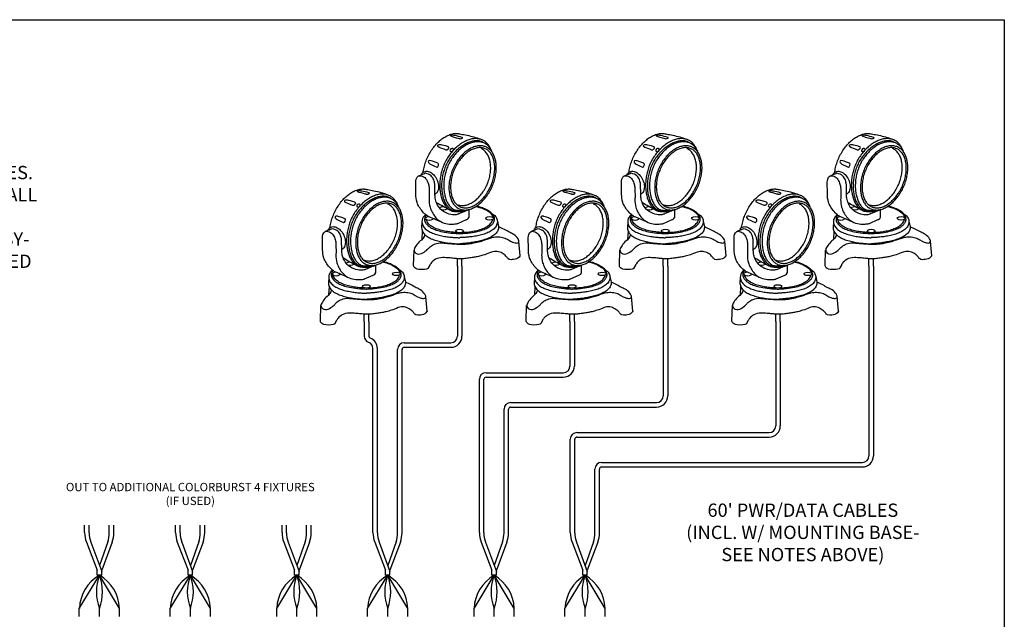
# Model space of a CAD drawing. Extents: x 34 to 55.8, y 6.6 to 23.3.
# Drawn here: x 46.6 to 55.8, y 17.6 to 23.3 of the extents above; entities that cross this region are included whole.
import ezdxf

# ---------------------------------------------------------------- set-up
doc = ezdxf.new("R2010")
doc.units = 0
doc.header["$MEASUREMENT"] = 0
doc.layers.get('0').update_dxf_attribs({"linetype": 'CONTINUOUS'})

# ---------------------------------------------------------------- blocks, each defined once
blk = doc.blocks.new('A$C243F5413')
at = {"color": 7, "linetype": 'CONTINUOUS'}
for points in [[(0.565, 4.65), (0.591, 4.707), (0.619, 4.762), (0.647, 4.816), (0.677, 4.869), (0.708, 4.92), (0.738, 4.97), (0.772, 5.019), (0.805, 5.067), (0.839, 5.113), (0.874, 5.156), (0.911, 5.2), (0.947, 5.241), (0.985, 5.281), (1.023, 5.32), (1.061, 5.356), (1.101, 5.39), (1.141, 5.424), (1.181, 5.455), (1.222, 5.484), (1.263, 5.513), (1.305, 5.538), (1.346, 5.562), (1.388, 5.583), (1.43, 5.604), (1.472, 5.621), (1.515, 5.637), (1.557, 5.651), (1.599, 5.662), (1.641, 5.671), (1.682, 5.678), (1.725, 5.683), (1.766, 5.686), (1.808, 5.686)], [(2.861, 5.418), (2.826, 5.433), (2.788, 5.444), (2.751, 5.454), (2.712, 5.462), (2.673, 5.468), (2.633, 5.47), (2.593, 5.471), (2.552, 5.47), (2.511, 5.468), (2.47, 5.462), (2.429, 5.455), (2.386, 5.445), (2.344, 5.434), (2.302, 5.421), (2.26, 5.405), (2.218, 5.389), (2.174, 5.37), (2.132, 5.349), (2.09, 5.327), (2.049, 5.303), (2.006, 5.276), (1.965, 5.249), (1.923, 5.22), (1.883, 5.19), (1.842, 5.158), (1.803, 5.125), (1.763, 5.089), (1.725, 5.053), (1.687, 5.015), (1.649, 4.975), (1.613, 4.934), (1.577, 4.892), (1.543, 4.848), (1.509, 4.804), (1.476, 4.758), (1.444, 4.711), (1.413, 4.663), (1.383, 4.614), (1.355, 4.564), (1.328, 4.513), (1.302, 4.46), (1.277, 4.407)], [(2.907, 5.313), (2.874, 5.329), (2.84, 5.344), (2.805, 5.355), (2.769, 5.365), (2.732, 5.372), (2.695, 5.377), (2.656, 5.38), (2.617, 5.38), (2.577, 5.378), (2.537, 5.374), (2.496, 5.369), (2.455, 5.361), (2.414, 5.35), (2.372, 5.338), (2.331, 5.324), (2.288, 5.308), (2.246, 5.29), (2.204, 5.271), (2.162, 5.249), (2.119, 5.226), (2.077, 5.201), (2.036, 5.175), (1.995, 5.147), (1.954, 5.118), (1.913, 5.086), (1.873, 5.054), (1.833, 5.019), (1.794, 4.983), (1.756, 4.946), (1.719, 4.908), (1.682, 4.868), (1.646, 4.828), (1.612, 4.786), (1.577, 4.742), (1.544, 4.698), (1.512, 4.652), (1.481, 4.605), (1.453, 4.557), (1.424, 4.509), (1.398, 4.459), (1.373, 4.409), (1.349, 4.358)], [(1.896, 5.475), (1.911, 5.469), (1.946, 5.465), (1.989, 5.473), (1.989, 5.473), (2.002, 5.477), (2.024, 5.485), (2.035, 5.491), (2.035, 5.491), (2.044, 5.505), (2.033, 5.517), (2.024, 5.522), (2.024, 5.522), (1.949, 5.546), (1.871, 5.566), (1.795, 5.582), (1.731, 5.594), (1.687, 5.6), (1.671, 5.603), (1.671, 5.603), (1.606, 5.61), (1.566, 5.606), (1.552, 5.603), (1.552, 5.603), (1.54, 5.598), (1.54, 5.598), (1.535, 5.595), (1.54, 5.583), (1.577, 5.567), (1.577, 5.567), (1.609, 5.557), (1.688, 5.535), (1.782, 5.508), (1.86, 5.485), (1.896, 5.475), (1.896, 5.475), (1.896, 5.475)], [(1.808, 5.686), (1.814, 5.685), (1.83, 5.683), (1.857, 5.679), (1.892, 5.673), (1.936, 5.667), (1.986, 5.659), (2.042, 5.648), (2.103, 5.637), (2.168, 5.626), (2.237, 5.611), (2.308, 5.596), (2.378, 5.58), (2.45, 5.562), (2.521, 5.543), (2.59, 5.523), (2.656, 5.502), (2.717, 5.479), (2.775, 5.455)], [(3.215, 5.061), (3.188, 5.114), (3.157, 5.162), (3.124, 5.209), (3.087, 5.253), (3.047, 5.293), (3.005, 5.33), (2.961, 5.363), (2.913, 5.393), (2.861, 5.418)], [(1.343, 5.009), (1.357, 5.005), (1.392, 5.008), (1.438, 5.038), (1.438, 5.038), (1.445, 5.046), (1.459, 5.061), (1.465, 5.069), (1.465, 5.069), (1.473, 5.105), (1.457, 5.125), (1.445, 5.129), (1.445, 5.129), (1.343, 5.164), (1.258, 5.188), (1.192, 5.203), (1.149, 5.211), (1.134, 5.212), (1.134, 5.212), (1.055, 5.212), (1.02, 5.203), (1.015, 5.198), (1.015, 5.198), (1.002, 5.183), (1.002, 5.183), (1, 5.174), (1.012, 5.15), (1.069, 5.115), (1.069, 5.115), (1.098, 5.104), (1.168, 5.074), (1.257, 5.039), (1.343, 5.009), (1.343, 5.009), (1.343, 5.009)], [(2.934, 5.289), (2.898, 5.304), (2.861, 5.315), (2.824, 5.325), (2.785, 5.332), (2.746, 5.338), (2.706, 5.34), (2.666, 5.34), (2.625, 5.339), (2.584, 5.335), (2.543, 5.329), (2.501, 5.32), (2.46, 5.309), (2.417, 5.298), (2.375, 5.283), (2.333, 5.267), (2.291, 5.249), (2.248, 5.228), (2.206, 5.207), (2.164, 5.183), (2.123, 5.156), (2.082, 5.13), (2.041, 5.102), (2, 5.071), (1.96, 5.039), (1.921, 5.005), (1.881, 4.969), (1.843, 4.933), (1.806, 4.894), (1.769, 4.855), (1.733, 4.814), (1.698, 4.771), (1.664, 4.727), (1.631, 4.683), (1.599, 4.636), (1.568, 4.589), (1.538, 4.54), (1.51, 4.49), (1.483, 4.44), (1.456, 4.388), (1.432, 4.335)], [(1.648, 4.223), (1.624, 4.167), (1.602, 4.111), (1.583, 4.056), (1.565, 4), (1.548, 3.944), (1.533, 3.887), (1.52, 3.831), (1.509, 3.777), (1.499, 3.721), (1.491, 3.665), (1.485, 3.61), (1.48, 3.556), (1.477, 3.502), (1.476, 3.448), (1.476, 3.395), (1.477, 3.344), (1.48, 3.293), (1.486, 3.242), (1.493, 3.193), (1.501, 3.144), (1.51, 3.098), (1.521, 3.052), (1.535, 3.007), (1.549, 2.964), (1.565, 2.922), (1.582, 2.881), (1.601, 2.842), (1.622, 2.804), (1.643, 2.769), (1.666, 2.736), (1.691, 2.704), (1.718, 2.673), (1.746, 2.646), (1.775, 2.619), (1.806, 2.595), (1.838, 2.574), (1.871, 2.554), (1.905, 2.537), (1.905, 2.537), (1.943, 2.523), (1.979, 2.511), (2.018, 2.502), (2.057, 2.495), (2.095, 2.49), (2.134, 2.488), (2.174, 2.489), (2.215, 2.493), (2.255, 2.498), (2.296, 2.506), (2.337, 2.517), (2.377, 2.529), (2.418, 2.544), (2.46, 2.561), (2.501, 2.579), (2.542, 2.601), (2.583, 2.625), (2.623, 2.65), (2.663, 2.678), (2.703, 2.706), (2.743, 2.738), (2.781, 2.771), (2.82, 2.805), (2.858, 2.842), (2.896, 2.881), (2.932, 2.921), (2.969, 2.963), (3.004, 3.006), (3.038, 3.051), (3.071, 3.098), (3.104, 3.145), (3.135, 3.195), (3.166, 3.245), (3.196, 3.297), (3.223, 3.351), (3.25, 3.406), (3.277, 3.462), (3.277, 3.462), (3.3, 3.516), (3.321, 3.572), (3.342, 3.627), (3.36, 3.683), (3.377, 3.739), (3.392, 3.794), (3.405, 3.85), (3.416, 3.904), (3.426, 3.959), (3.434, 4.014), (3.441, 4.069), (3.446, 4.122), (3.449, 4.175), (3.451, 4.227), (3.451, 4.28), (3.449, 4.33), (3.446, 4.38), (3.441, 4.429), (3.435, 4.479), (3.427, 4.525), (3.417, 4.572), (3.407, 4.617), (3.393, 4.661), (3.379, 4.703), (3.363, 4.744), (3.346, 4.783), (3.328, 4.822), (3.308, 4.859), (3.286, 4.893), (3.263, 4.926), (3.238, 4.958), (3.212, 4.988), (3.184, 5.015), (3.156, 5.04), (3.125, 5.064), (3.093, 5.086), (3.06, 5.104), (3.024, 5.121), (3.024, 5.121), (2.988, 5.136), (2.95, 5.148), (2.913, 5.156), (2.874, 5.164), (2.835, 5.169), (2.795, 5.171), (2.755, 5.17), (2.715, 5.168), (2.674, 5.163), (2.633, 5.156), (2.592, 5.147), (2.551, 5.136), (2.51, 5.122), (2.469, 5.106), (2.428, 5.088), (2.386, 5.067), (2.345, 5.046), (2.304, 5.021), (2.264, 4.994), (2.224, 4.966), (2.184, 4.936), (2.145, 4.904), (2.106, 4.87), (2.068, 4.835), (2.03, 4.797), (1.994, 4.758), (1.957, 4.717), (1.922, 4.675), (1.888, 4.63), (1.853, 4.585), (1.82, 4.537), (1.79, 4.488), (1.759, 4.437), (1.729, 4.386), (1.701, 4.332), (1.674, 4.279), (1.648, 4.223), (1.648, 4.223), (1.648, 4.223)], [(1.661, 5.04), (1.634, 5.054), (1.593, 5.053), (1.553, 5.038), (1.553, 5.038), (1.527, 5.009), (1.518, 4.974), (1.524, 4.946), (1.524, 4.946), (1.551, 4.933), (1.596, 4.935), (1.634, 4.954), (1.634, 4.954), (1.657, 4.985), (1.666, 5.016), (1.661, 5.04), (1.661, 5.04), (1.661, 5.04)], [(1.706, 4.201), (1.683, 4.146), (1.662, 4.092), (1.642, 4.036), (1.624, 3.981), (1.608, 3.925), (1.594, 3.87), (1.582, 3.814), (1.57, 3.759), (1.562, 3.705), (1.554, 3.65), (1.55, 3.595), (1.545, 3.543), (1.543, 3.489), (1.543, 3.436), (1.544, 3.385), (1.548, 3.335), (1.552, 3.285), (1.559, 3.236), (1.567, 3.188), (1.576, 3.142), (1.588, 3.096), (1.6, 3.052), (1.615, 3.01), (1.631, 2.969), (1.648, 2.93), (1.667, 2.891), (1.688, 2.856), (1.711, 2.821), (1.734, 2.788), (1.76, 2.759), (1.786, 2.73), (1.815, 2.704), (1.844, 2.68), (1.875, 2.658), (1.908, 2.64), (1.943, 2.623), (1.943, 2.623), (1.978, 2.608), (2.016, 2.596), (2.053, 2.587), (2.091, 2.582), (2.13, 2.578), (2.168, 2.577), (2.208, 2.579), (2.248, 2.583), (2.288, 2.59), (2.328, 2.6), (2.368, 2.611), (2.409, 2.625), (2.449, 2.641), (2.49, 2.66), (2.53, 2.681), (2.571, 2.704), (2.611, 2.729), (2.65, 2.756), (2.69, 2.785), (2.729, 2.817), (2.768, 2.85), (2.805, 2.884), (2.843, 2.922), (2.88, 2.961), (2.916, 3.001), (2.95, 3.043), (2.986, 3.087), (3.019, 3.132), (3.052, 3.18), (3.083, 3.228), (3.114, 3.278), (3.143, 3.329), (3.171, 3.382), (3.198, 3.436), (3.223, 3.491), (3.223, 3.491), (3.247, 3.548), (3.269, 3.604), (3.289, 3.661), (3.308, 3.717), (3.324, 3.774), (3.338, 3.83), (3.351, 3.887), (3.361, 3.943), (3.37, 3.999), (3.377, 4.054), (3.383, 4.109), (3.386, 4.162), (3.389, 4.216), (3.387, 4.269), (3.386, 4.32), (3.383, 4.371), (3.377, 4.42), (3.37, 4.469), (3.361, 4.517), (3.351, 4.563), (3.338, 4.607), (3.325, 4.651), (3.309, 4.693), (3.292, 4.733), (3.272, 4.772), (3.252, 4.808), (3.229, 4.844), (3.205, 4.877), (3.18, 4.908), (3.152, 4.937), (3.124, 4.964), (3.093, 4.988), (3.061, 5.01), (3.028, 5.03), (2.993, 5.047), (2.993, 5.047), (2.957, 5.062), (2.919, 5.073), (2.882, 5.082), (2.844, 5.089), (2.805, 5.093), (2.765, 5.094), (2.727, 5.093), (2.687, 5.089), (2.647, 5.083), (2.606, 5.074), (2.565, 5.064), (2.525, 5.05), (2.483, 5.035), (2.442, 5.018), (2.402, 4.998), (2.361, 4.976), (2.321, 4.952), (2.281, 4.926), (2.242, 4.897), (2.203, 4.868), (2.164, 4.835), (2.126, 4.8), (2.089, 4.765), (2.051, 4.727), (2.016, 4.687), (1.98, 4.646), (1.945, 4.603), (1.912, 4.558), (1.879, 4.512), (1.847, 4.464), (1.817, 4.415), (1.787, 4.363), (1.759, 4.311), (1.733, 4.256), (1.706, 4.201), (1.706, 4.201), (1.706, 4.201)], [(3.066, 3.547), (3.09, 3.603), (3.111, 3.659), (3.131, 3.715), (3.148, 3.772), (3.164, 3.828), (3.177, 3.884), (3.189, 3.94), (3.199, 3.996), (3.207, 4.051), (3.213, 4.105), (3.217, 4.16), (3.219, 4.214), (3.22, 4.266), (3.217, 4.319), (3.214, 4.37), (3.209, 4.42), (3.201, 4.469), (3.193, 4.517), (3.182, 4.564), (3.169, 4.61), (3.156, 4.653), (3.14, 4.695), (3.121, 4.736), (3.102, 4.776), (3.082, 4.814), (3.059, 4.849), (3.034, 4.883), (3.007, 4.914), (2.979, 4.944), (2.95, 4.972), (2.918, 4.997), (2.885, 5.019), (2.851, 5.04), (2.816, 5.057)], [(3.27, 4.951), (3.24, 5.007), (3.207, 5.059), (3.171, 5.109), (3.131, 5.152), (3.086, 5.193), (3.039, 5.23), (2.988, 5.261), (2.934, 5.289)], [(0.405, 4.09), (0.414, 4.148), (0.425, 4.205), (0.437, 4.262), (0.451, 4.318), (0.466, 4.375), (0.483, 4.431), (0.501, 4.487), (0.522, 4.541), (0.542, 4.596), (0.565, 4.65)], [(0.967, 4.283), (0.978, 4.281), (1.005, 4.292), (1.037, 4.343), (1.037, 4.343), (1.045, 4.402), (1.028, 4.432), (1.016, 4.44), (1.016, 4.44), (0.936, 4.475), (0.856, 4.505), (0.788, 4.528), (0.738, 4.541), (0.72, 4.546), (0.72, 4.546), (0.655, 4.552), (0.627, 4.54), (0.62, 4.532), (0.62, 4.532), (0.611, 4.506), (0.611, 4.506), (0.612, 4.497), (0.622, 4.473), (0.656, 4.44), (0.656, 4.44), (0.665, 4.432), (0.697, 4.41), (0.756, 4.377), (0.843, 4.334), (0.967, 4.283), (0.967, 4.283), (0.967, 4.283)], [(1.277, 4.407), (1.255, 4.355), (1.235, 4.303), (1.215, 4.25), (1.198, 4.198), (1.182, 4.144), (1.168, 4.089), (1.154, 4.036), (1.141, 3.981), (1.131, 3.926), (1.121, 3.871), (1.113, 3.817), (1.107, 3.762), (1.101, 3.708), (1.098, 3.653), (1.095, 3.6), (1.093, 3.546), (1.093, 3.492), (1.096, 3.44), (1.098, 3.387), (1.101, 3.336), (1.107, 3.285), (1.114, 3.234), (1.122, 3.185), (1.131, 3.136), (1.141, 3.09), (1.154, 3.043), (1.166, 2.997), (1.181, 2.953), (1.196, 2.91), (1.213, 2.868), (1.231, 2.828), (1.251, 2.789), (1.271, 2.752), (1.293, 2.716), (1.316, 2.682), (1.34, 2.649), (1.365, 2.618), (1.392, 2.59), (1.42, 2.562), (1.448, 2.537), (1.479, 2.514), (1.51, 2.494), (1.543, 2.476), (1.576, 2.46)], [(1.349, 4.358), (1.327, 4.305), (1.306, 4.253), (1.287, 4.2), (1.269, 4.145), (1.253, 4.092), (1.238, 4.037), (1.225, 3.982), (1.213, 3.927), (1.203, 3.872), (1.194, 3.817), (1.186, 3.762), (1.18, 3.707), (1.174, 3.652), (1.171, 3.597), (1.17, 3.544), (1.169, 3.489), (1.17, 3.436), (1.172, 3.384), (1.176, 3.331), (1.181, 3.28), (1.187, 3.23), (1.195, 3.18), (1.204, 3.131), (1.214, 3.084), (1.226, 3.037), (1.239, 2.991), (1.253, 2.947), (1.269, 2.905), (1.286, 2.862), (1.305, 2.822), (1.324, 2.785), (1.344, 2.747), (1.367, 2.713), (1.39, 2.68), (1.415, 2.648), (1.441, 2.618), (1.469, 2.591), (1.497, 2.566), (1.527, 2.542), (1.558, 2.521), (1.59, 2.503), (1.623, 2.486)], [(1.432, 4.335), (1.411, 4.284), (1.39, 4.232), (1.372, 4.179), (1.355, 4.127), (1.339, 4.074), (1.324, 4.021), (1.311, 3.966), (1.3, 3.912), (1.29, 3.859), (1.281, 3.804), (1.274, 3.75), (1.268, 3.696), (1.263, 3.642), (1.261, 3.588), (1.259, 3.535), (1.259, 3.482), (1.26, 3.43), (1.263, 3.378), (1.267, 3.327), (1.273, 3.276), (1.279, 3.226), (1.287, 3.177), (1.297, 3.129), (1.307, 3.082), (1.319, 3.036), (1.332, 2.991), (1.347, 2.948), (1.363, 2.906), (1.38, 2.865), (1.399, 2.825), (1.419, 2.787), (1.439, 2.751), (1.462, 2.716), (1.486, 2.683), (1.51, 2.652), (1.536, 2.623), (1.564, 2.595), (1.592, 2.57), (1.622, 2.547), (1.654, 2.527), (1.686, 2.507), (1.719, 2.491)], [(0.09, 3.631), (0.09, 3.653), (0.094, 3.709), (0.108, 3.783), (0.143, 3.855), (0.204, 3.91)], [(0.204, 3.91), (0.215, 3.912), (0.233, 3.917), (0.243, 3.92)], [(0.49, 4.021), (0.449, 4.005), (0.361, 3.971), (0.272, 3.935), (0.232, 3.92)], [(0.243, 3.92), (0.309, 3.914), (0.368, 3.898), (0.419, 3.872), (0.465, 3.841), (0.503, 3.803), (0.535, 3.759), (0.563, 3.714), (0.585, 3.666), (0.604, 3.617), (0.619, 3.569), (0.63, 3.523), (0.638, 3.481), (0.644, 3.443), (0.647, 3.411), (0.649, 3.387), (0.649, 3.371), (0.649, 3.367)], [(0.314, 3.956), (0.346, 4.012), (0.388, 4.056), (0.439, 4.089)], [(0.439, 4.089), (0.48, 4.104), (0.523, 4.111), (0.567, 4.11), (0.612, 4.102), (0.657, 4.088), (0.703, 4.067), (0.748, 4.039), (0.791, 4.006), (0.832, 3.967), (0.872, 3.923), (0.908, 3.874), (0.943, 3.82), (0.972, 3.762)], [(0.886, 3.507), (0.887, 3.512), (0.886, 3.527), (0.886, 3.551), (0.882, 3.58), (0.878, 3.617), (0.87, 3.657), (0.859, 3.7), (0.843, 3.746), (0.823, 3.791), (0.798, 3.837), (0.766, 3.879), (0.727, 3.919), (0.68, 3.955), (0.625, 3.984), (0.562, 4.006), (0.49, 4.021)], [(0.972, 3.762), (0.999, 3.701), (1.018, 3.641), (1.032, 3.581), (1.04, 3.522), (1.043, 3.465), (1.041, 3.41), (1.033, 3.359), (1.02, 3.311), (1.002, 3.266), (0.979, 3.226), (0.951, 3.193), (0.918, 3.165), (0.88, 3.142)], [(0.095, 3.199), (0.09, 3.631)], [(0.649, 3.367), (0.654, 3.018)], [(0.89, 3.187), (0.886, 3.507)], [(1.804, 2.723), (1.842, 2.708), (1.88, 2.697), (1.919, 2.688), (1.957, 2.681), (1.997, 2.678), (2.037, 2.676), (2.077, 2.678), (2.118, 2.682), (2.159, 2.689), (2.2, 2.698), (2.242, 2.711), (2.283, 2.724), (2.324, 2.74), (2.365, 2.76), (2.406, 2.78), (2.447, 2.804), (2.487, 2.829), (2.527, 2.857), (2.567, 2.886), (2.606, 2.918), (2.644, 2.953), (2.682, 2.988), (2.72, 3.026), (2.756, 3.064), (2.792, 3.106), (2.827, 3.149), (2.861, 3.193), (2.893, 3.239), (2.925, 3.287), (2.956, 3.336), (2.986, 3.386), (3.013, 3.439), (3.04, 3.492), (3.066, 3.547)], [(0.145, 2.797), (0.12, 2.897), (0.104, 2.989), (0.096, 3.072), (0.094, 3.139), (0.094, 3.183), (0.095, 3.199)], [(0.654, 3.018), (0.653, 3.005), (0.649, 2.97), (0.647, 2.916), (0.648, 2.849), (0.654, 2.772), (0.667, 2.689), (0.688, 2.603)], [(1.242, 2.432), (1.179, 2.478), (1.123, 2.528), (1.075, 2.582), (1.035, 2.638), (1, 2.696), (0.971, 2.755), (0.948, 2.813), (0.93, 2.872), (0.915, 2.927), (0.905, 2.98), (0.898, 3.029), (0.894, 3.074), (0.89, 3.111), (0.889, 3.142), (0.889, 3.166), (0.89, 3.181), (0.89, 3.187)], [(0.593, 2.228), (0.549, 2.261), (0.506, 2.297), (0.461, 2.336), (0.419, 2.377), (0.378, 2.422), (0.339, 2.466), (0.302, 2.513), (0.267, 2.561), (0.236, 2.609), (0.208, 2.657), (0.183, 2.705), (0.162, 2.752), (0.145, 2.797)], [(0.688, 2.603), (0.705, 2.554), (0.724, 2.503), (0.745, 2.453), (0.77, 2.402), (0.797, 2.352), (0.826, 2.303), (0.859, 2.256), (0.895, 2.21), (0.932, 2.166), (0.974, 2.124), (1.017, 2.085), (1.064, 2.05)], [(1.512, 2.486), (1.501, 2.49), (1.471, 2.506), (1.426, 2.53), (1.368, 2.561), (1.302, 2.596), (1.234, 2.634), (1.163, 2.674), (1.097, 2.712), (1.037, 2.748), (0.988, 2.78), (0.954, 2.805)], [(1.063, 2.599), (1.219, 2.639)], [(1.152, 2.497), (1.182, 2.496), (1.253, 2.499), (1.335, 2.513), (1.398, 2.542)], [(1.576, 2.46), (1.582, 2.457), (1.599, 2.453), (1.626, 2.446), (1.664, 2.438), (1.71, 2.431), (1.763, 2.424), (1.825, 2.42), (1.892, 2.417), (1.965, 2.421), (2.043, 2.428), (2.124, 2.441), (2.208, 2.462), (2.295, 2.49)], [(1.623, 2.486), (1.625, 2.483), (1.633, 2.478), (1.649, 2.47), (1.675, 2.462), (1.714, 2.453), (1.767, 2.446), (1.835, 2.441), (1.922, 2.44), (2.029, 2.446), (2.159, 2.457)], [(1.719, 2.491), (1.723, 2.49), (1.736, 2.487), (1.759, 2.483), (1.794, 2.479), (1.841, 2.476), (1.903, 2.474), (1.98, 2.474), (2.074, 2.478), (2.186, 2.485), (2.317, 2.496)], [(2.236, 2.473), (1.887, 2.325)], [(2.317, 2.194), (2.317, 2.242), (2.317, 2.344), (2.317, 2.448), (2.317, 2.496)], [(2.619, 2.639), (2.625, 2.638), (2.644, 2.633), (2.673, 2.625), (2.711, 2.614), (2.756, 2.6), (2.808, 2.582), (2.862, 2.561), (2.921, 2.538), (2.98, 2.511), (3.038, 2.481), (3.095, 2.448), (3.149, 2.412), (3.197, 2.372), (3.238, 2.329), (3.271, 2.284), (3.295, 2.235), (3.306, 2.183)], [(3.377, 2.107), (3.371, 2.159), (3.357, 2.21), (3.334, 2.258), (3.304, 2.301), (3.268, 2.343), (3.226, 2.381), (3.181, 2.417), (3.133, 2.45), (3.082, 2.48), (3.029, 2.507), (2.975, 2.533), (2.923, 2.555), (2.872, 2.576), (2.824, 2.593), (2.778, 2.608), (2.738, 2.62), (2.701, 2.631), (2.673, 2.639), (2.65, 2.644), (2.636, 2.648), (2.632, 2.649)], [(0.51, 2.292), (0.478, 2.267), (0.441, 2.232), (0.404, 2.187), (0.373, 2.13), (0.353, 2.062), (0.348, 1.984)], [(0.518, 2.286), (0.484, 2.23), (0.462, 2.17), (0.453, 2.103)], [(0.453, 2.103), (0.453, 2.102), (0.453, 2.1), (0.453, 2.094), (0.454, 2.087), (0.454, 2.078), (0.457, 2.068), (0.459, 2.056), (0.462, 2.042), (0.466, 2.027), (0.473, 2.011), (0.479, 1.994), (0.488, 1.974), (0.5, 1.956), (0.512, 1.936), (0.527, 1.915), (0.546, 1.893), (0.566, 1.872), (0.589, 1.85), (0.614, 1.827), (0.644, 1.804), (0.676, 1.782), (0.711, 1.76), (0.751, 1.737), (0.793, 1.715), (0.841, 1.694), (0.893, 1.673), (0.947, 1.653), (1.008, 1.632), (1.072, 1.614), (1.141, 1.596), (1.217, 1.58), (1.295, 1.564), (1.381, 1.55), (1.471, 1.536), (1.568, 1.525), (1.67, 1.516), (1.778, 1.508), (1.892, 1.502)], [(0.656, 2.21), (0.574, 2.2), (0.516, 2.173), (0.493, 2.137)], [(0.493, 2.137), (0.516, 2.1), (0.574, 2.073), (0.656, 2.063)], [(1.848, 1.546), (1.844, 1.546), (1.834, 1.546), (1.818, 1.548), (1.796, 1.549), (1.769, 1.55), (1.737, 1.552), (1.701, 1.554), (1.659, 1.558), (1.615, 1.562), (1.567, 1.567), (1.517, 1.573), (1.464, 1.581), (1.408, 1.589), (1.352, 1.598), (1.294, 1.609), (1.236, 1.622), (1.177, 1.636), (1.117, 1.651), (1.059, 1.669), (1.001, 1.688), (0.945, 1.709), (0.89, 1.733), (0.837, 1.758), (0.786, 1.785), (0.74, 1.815), (0.695, 1.847), (0.655, 1.881), (0.619, 1.917), (0.587, 1.957), (0.56, 2), (0.539, 2.044), (0.523, 2.092)], [(1.117, 2.003), (1.104, 2.009), (1.064, 2.026), (1.004, 2.051), (0.934, 2.082), (0.856, 2.115), (0.778, 2.148), (0.708, 2.179), (0.648, 2.204), (0.608, 2.221), (0.593, 2.228)], [(0.656, 2.063), (0.738, 2.073), (0.798, 2.1), (0.819, 2.137)], [(1.887, 2.325), (1.882, 2.323), (1.869, 2.317), (1.847, 2.31), (1.817, 2.302), (1.779, 2.294), (1.734, 2.289), (1.681, 2.287), (1.622, 2.292), (1.557, 2.301), (1.486, 2.319), (1.41, 2.345), (1.328, 2.383), (1.242, 2.432)], [(1.847, 1.925), (2.204, 2.086)], [(1.938, 1.504), (2.053, 1.51), (2.161, 1.518), (2.263, 1.528), (2.359, 1.54), (2.45, 1.552), (2.535, 1.567), (2.615, 1.582), (2.689, 1.599), (2.759, 1.617), (2.824, 1.636), (2.883, 1.655), (2.939, 1.675), (2.99, 1.697), (3.037, 1.718), (3.08, 1.741), (3.119, 1.762), (3.155, 1.785), (3.188, 1.808), (3.216, 1.83), (3.242, 1.852), (3.265, 1.875), (3.286, 1.897), (3.303, 1.917), (3.318, 1.938), (3.331, 1.958), (3.342, 1.978), (3.351, 1.996), (3.359, 2.013), (3.365, 2.029), (3.369, 2.045), (3.373, 2.059), (3.375, 2.07), (3.376, 2.082), (3.377, 2.09), (3.377, 2.098), (3.377, 2.102), (3.377, 2.106), (3.377, 2.107)], [(1.984, 1.55), (1.987, 1.55), (1.997, 1.55), (2.013, 1.55), (2.035, 1.551), (2.062, 1.553), (2.094, 1.554), (2.131, 1.558), (2.172, 1.56), (2.215, 1.565), (2.263, 1.57), (2.313, 1.576), (2.367, 1.583), (2.422, 1.591), (2.479, 1.601), (2.536, 1.613), (2.595, 1.624), (2.654, 1.639), (2.713, 1.654), (2.772, 1.672), (2.829, 1.69), (2.886, 1.712), (2.941, 1.735), (2.994, 1.76), (3.044, 1.787), (3.092, 1.817), (3.135, 1.849), (3.176, 1.883), (3.213, 1.921), (3.244, 1.96), (3.271, 2.002), (3.293, 2.048), (3.308, 2.095)], [(2.204, 2.086), (2.23, 2.097), (2.28, 2.13), (2.317, 2.194)], [(3.337, 2.14), (3.316, 2.102), (3.257, 2.076), (3.174, 2.066), (3.174, 2.066), (3.092, 2.076), (3.034, 2.102), (3.011, 2.14), (3.011, 2.14), (3.034, 2.176), (3.092, 2.203), (3.174, 2.213), (3.174, 2.213), (3.257, 2.203), (3.316, 2.176), (3.337, 2.14), (3.337, 2.14), (3.337, 2.14)], [(3.308, 2.312), (3.319, 2.305), (3.347, 2.286), (3.387, 2.253), (3.43, 2.207), (3.467, 2.147), (3.492, 2.074), (3.498, 1.986)], [(0.347, 2.018), (0.334, 1.739)], [(0.334, 1.739), (0.34, 1.693), (0.352, 1.648), (0.368, 1.606), (0.388, 1.565), (0.413, 1.527), (0.442, 1.491), (0.475, 1.456), (0.511, 1.424), (0.55, 1.394), (0.593, 1.365), (0.638, 1.339), (0.686, 1.314), (0.736, 1.29), (0.789, 1.268), (0.842, 1.247), (0.897, 1.229), (0.953, 1.212), (1.01, 1.195), (1.067, 1.181), (1.125, 1.168), (1.184, 1.155), (1.241, 1.144), (1.299, 1.133), (1.355, 1.124), (1.411, 1.116), (1.464, 1.109), (1.517, 1.103), (1.568, 1.098), (1.616, 1.093), (1.663, 1.089), (1.706, 1.085), (1.747, 1.083), (1.785, 1.081), (1.819, 1.079), (1.85, 1.077), (1.876, 1.076), (1.899, 1.075), (1.917, 1.075), (1.93, 1.075), (1.938, 1.075), (1.94, 1.075)], [(0.348, 1.984), (0.354, 1.937), (0.365, 1.893), (0.38, 1.852), (0.401, 1.812), (0.426, 1.775), (0.453, 1.739), (0.486, 1.706), (0.522, 1.674), (0.56, 1.645), (0.601, 1.616), (0.646, 1.59), (0.693, 1.566), (0.742, 1.543), (0.793, 1.521), (0.846, 1.501), (0.899, 1.483), (0.955, 1.465), (1.01, 1.449), (1.067, 1.436), (1.124, 1.422), (1.18, 1.41), (1.237, 1.399), (1.293, 1.389), (1.349, 1.38), (1.403, 1.373), (1.456, 1.365), (1.508, 1.359), (1.558, 1.354), (1.606, 1.349), (1.65, 1.346), (1.694, 1.342), (1.734, 1.339), (1.77, 1.336), (1.804, 1.335), (1.834, 1.334), (1.86, 1.333), (1.882, 1.332), (1.9, 1.332), (1.913, 1.332), (1.921, 1.332), (1.923, 1.332)], [(1.064, 2.05), (1.132, 2.006), (1.203, 1.973), (1.274, 1.946), (1.344, 1.927), (1.415, 1.913), (1.484, 1.904), (1.549, 1.9), (1.61, 1.899), (1.667, 1.901), (1.718, 1.905), (1.761, 1.909), (1.796, 1.915), (1.824, 1.92), (1.84, 1.923), (1.847, 1.925)], [(2.084, 1.615), (2.061, 1.577), (2.003, 1.551), (1.921, 1.541), (1.921, 1.541), (1.839, 1.551), (1.779, 1.577), (1.758, 1.615), (1.758, 1.615), (1.779, 1.651), (1.839, 1.678), (1.921, 1.688), (1.921, 1.688), (2.003, 1.678), (2.061, 1.651), (2.084, 1.615), (2.084, 1.615), (2.084, 1.615)], [(3.498, 1.986), (3.492, 1.94), (3.481, 1.896), (3.466, 1.855), (3.446, 1.815), (3.422, 1.777), (3.393, 1.742), (3.36, 1.709), (3.325, 1.677), (3.286, 1.647), (3.245, 1.62), (3.2, 1.593), (3.153, 1.568), (3.104, 1.545), (3.053, 1.524), (3.001, 1.504), (2.947, 1.485), (2.892, 1.468), (2.836, 1.453), (2.779, 1.438), (2.722, 1.424), (2.666, 1.413), (2.609, 1.402), (2.553, 1.391), (2.497, 1.383), (2.444, 1.375), (2.39, 1.368), (2.339, 1.362), (2.288, 1.356), (2.24, 1.351), (2.196, 1.348), (2.153, 1.344), (2.113, 1.342), (2.076, 1.34), (2.042, 1.338), (2.012, 1.336), (1.986, 1.335), (1.964, 1.334), (1.947, 1.334), (1.933, 1.334), (1.925, 1.334), (1.923, 1.334)], [(3.549, 1.802), (3.551, 1.758), (3.546, 1.714), (3.537, 1.674), (3.522, 1.634), (3.504, 1.597), (3.48, 1.561), (3.452, 1.527), (3.422, 1.495), (3.387, 1.464), (3.35, 1.435), (3.31, 1.406), (3.265, 1.38), (3.22, 1.355), (3.172, 1.332), (3.121, 1.309), (3.069, 1.289), (3.016, 1.269), (2.962, 1.251), (2.906, 1.233), (2.85, 1.217), (2.793, 1.202), (2.736, 1.188), (2.679, 1.176), (2.622, 1.163), (2.566, 1.153), (2.511, 1.142), (2.456, 1.133), (2.404, 1.125), (2.352, 1.117), (2.303, 1.11), (2.255, 1.105), (2.211, 1.1), (2.167, 1.096), (2.129, 1.091), (2.091, 1.088), (2.058, 1.085), (2.028, 1.083), (2.003, 1.081), (1.981, 1.08), (1.964, 1.079), (1.952, 1.077), (1.944, 1.077), (1.94, 1.077)], [(3.498, 2.029), (3.549, 1.802)], [(4.13, 1.496), (4.092, 1.515), (4.049, 1.536), (4.003, 1.561), (3.952, 1.589), (3.9, 1.617), (3.845, 1.647), (3.789, 1.677), (3.731, 1.706), (3.672, 1.734), (3.612, 1.759), (3.553, 1.782)], [(0.325, 1.236), (0.278, 1.197), (0.233, 1.153), (0.189, 1.105), (0.15, 1.056), (0.113, 1.007), (0.082, 0.96), (0.056, 0.918), (0.035, 0.88)], [(0.463, 1.47), (0.46, 1.447), (0.442, 1.389), (0.399, 1.314), (0.325, 1.236)], [(0.362, 1.612), (0.342, 1.266)], [(1.892, 1.502), (1.905, 1.502), (1.927, 1.503), (1.938, 1.504)], [(2.418, 1.097), (2.502, 1.113), (2.578, 1.129), (2.649, 1.145), (2.713, 1.161), (2.773, 1.177), (2.828, 1.193), (2.881, 1.209), (2.93, 1.225), (2.977, 1.239), (3.021, 1.255), (3.066, 1.271), (3.109, 1.286), (3.152, 1.302), (3.197, 1.317), (3.244, 1.333)], [(3.244, 1.333), (3.3, 1.348), (3.358, 1.359), (3.417, 1.367), (3.476, 1.37), (3.538, 1.37), (3.597, 1.365), (3.657, 1.357), (3.715, 1.346), (3.77, 1.331), (3.822, 1.313), (3.871, 1.292), (3.917, 1.268), (3.957, 1.241)], [(3.957, 1.241), (4.049, 1.182), (4.128, 1.147), (4.191, 1.128), (4.238, 1.12), (4.266, 1.116)], [(4.396, 1.169), (4.397, 1.201), (4.385, 1.242), (4.36, 1.289), (4.326, 1.338), (4.283, 1.386), (4.235, 1.43), (4.184, 1.468), (4.13, 1.496)], [(0.035, 0.88), (0.023, 0.831), (0.029, 0.778), (0.05, 0.729), (0.088, 0.687), (0.142, 0.659), (0.209, 0.648)], [(0.209, 0.648), (0.266, 0.654), (0.324, 0.671), (0.381, 0.697), (0.436, 0.729), (0.487, 0.764), (0.532, 0.8), (0.571, 0.834), (0.6, 0.865)], [(0.6, 0.865), (0.619, 0.886), (0.643, 0.91), (0.671, 0.937), (0.705, 0.966), (0.744, 0.995), (0.789, 1.024), (0.838, 1.051), (0.893, 1.075), (0.953, 1.095), (1.019, 1.11), (1.091, 1.118), (1.17, 1.121)], [(1.17, 1.121), (1.173, 1.12), (1.187, 1.118), (1.209, 1.116), (1.237, 1.113), (1.273, 1.108), (1.315, 1.104), (1.362, 1.099), (1.415, 1.095), (1.472, 1.09), (1.533, 1.084), (1.598, 1.08), (1.665, 1.076), (1.735, 1.072), (1.806, 1.069), (1.877, 1.067), (1.951, 1.066), (2.022, 1.066), (2.094, 1.067), (2.164, 1.069), (2.232, 1.073), (2.297, 1.08), (2.36, 1.087), (2.418, 1.097)], [(4.266, 1.116), (4.308, 1.11), (4.359, 1.122), (4.396, 1.169)], [(4.456, 0.578), (4.4, 1.19)], [(0.001, 0.159), (0, 0.175), (0.019, 0.814)], [(1.222, 0.501), (1.131, 0.496), (1.05, 0.483), (0.978, 0.461), (0.915, 0.433), (0.861, 0.399), (0.815, 0.364), (0.775, 0.328), (0.744, 0.292), (0.719, 0.259), (0.7, 0.231), (0.687, 0.208), (0.679, 0.193), (0.677, 0.187)], [(2.245, 0.473), (2.19, 0.463), (2.138, 0.458), (2.085, 0.453), (2.035, 0.451), (1.985, 0.45), (1.935, 0.451), (1.884, 0.452), (1.834, 0.455), (1.784, 0.459), (1.734, 0.463), (1.682, 0.469), (1.63, 0.474), (1.576, 0.479), (1.521, 0.485), (1.465, 0.49), (1.408, 0.494), (1.348, 0.498), (1.286, 0.5), (1.222, 0.501)], [(3.253, 0.728), (3.173, 0.696), (3.099, 0.668), (3.03, 0.643), (2.967, 0.621), (2.908, 0.603), (2.852, 0.585), (2.801, 0.571), (2.752, 0.559), (2.705, 0.548), (2.659, 0.539), (2.616, 0.531), (2.573, 0.524), (2.529, 0.517), (2.486, 0.51), (2.441, 0.503), (2.396, 0.496), (2.348, 0.49), (2.297, 0.482), (2.245, 0.473)], [(3.918, 0.482), (3.902, 0.508), (3.88, 0.536), (3.853, 0.566), (3.821, 0.597), (3.785, 0.627), (3.744, 0.656), (3.7, 0.685), (3.652, 0.709), (3.601, 0.73), (3.547, 0.746), (3.492, 0.758), (3.434, 0.762), (3.375, 0.759), (3.314, 0.748), (3.253, 0.728)], [(4.068, 0.414), (3.992, 0.428), (3.939, 0.462), (3.918, 0.482)], [(4.405, 0.516), (4.358, 0.473), (4.3, 0.444), (4.237, 0.429), (4.174, 0.421), (4.116, 0.418), (4.068, 0.414)], [(4.456, 0.578), (4.452, 0.574), (4.437, 0.556), (4.405, 0.516)], [(4.444, 0.559), (4.447, 0.563), (4.452, 0.572), (4.456, 0.578)], [(0.325, 0), (0.224, 0.005), (0.146, 0.023), (0.089, 0.048), (0.049, 0.078), (0.024, 0.107), (0.009, 0.134), (0.003, 0.152), (0.001, 0.159)], [(0.609, 0.067), (0.609, 0.063), (0.604, 0.05), (0.581, 0.035), (0.534, 0.019), (0.452, 0.007), (0.325, 0)], [(0.677, 0.187), (0.609, 0.067)]]:
    blk.add_lwpolyline(points, dxfattribs=at)

msp = doc.modelspace()

# ---------------------------------------------------------------- linework, layer by layer
for p, q in [((34.0096, 23.2593), (55.8253, 23.2593)), ((55.8253, 23.2593), (55.8253, 6.6378)), ((50.6876, 20.9435), (50.6876, 21.0133)), ((50.7299, 20.9435), (50.7299, 21.0122)), ((52.6207, 20.9435), (52.6207, 21.0133)), ((52.6631, 20.9435), (52.6631, 21.0122)), ((54.5538, 20.9435), (54.5538, 21.0133)), ((54.5962, 20.9435), (54.5962, 21.0122)), ((50.6876, 20.9435), (50.6876, 20.286)), ((50.7299, 20.9435), (50.7299, 20.286)), ((52.6207, 20.9435), (52.6207, 19.7235)), ((52.6631, 20.9435), (52.6631, 19.7235)), ((54.5538, 20.9435), (54.5538, 19.161)), ((54.5962, 20.9435), (54.5962, 19.161)), ((49.8118, 20.4222), (49.8118, 20.4919)), ((49.8542, 20.4222), (49.8542, 20.4909)), ((51.7449, 20.4222), (51.7449, 20.4919)), ((51.7873, 20.4222), (51.7873, 20.4909)), ((53.6781, 20.4222), (53.6781, 20.4919)), ((53.7204, 20.4222), (53.7204, 20.4909)), ((49.8118, 20.4222), (49.8118, 20.286)), ((49.8542, 20.4222), (49.8542, 20.286)), ((51.7449, 20.4222), (51.7449, 20.0047)), ((51.7873, 20.4222), (51.7873, 20.0047)), ((53.6781, 20.4222), (53.6781, 19.4422)), ((53.7204, 20.4222), (53.7204, 19.4422)), ((49.8937, 18.4387), (49.8937, 20.1686)), ((49.936, 18.4373), (49.936, 20.1686)), ((50.1876, 20.2235), (50.6251, 20.2235)), ((50.1876, 20.1811), (50.6251, 20.1811)), ((50.1251, 18.4352), (50.1251, 20.161)), ((50.1675, 18.4373), (50.1675, 20.161)), ((50.9562, 19.9422), (51.6824, 19.9422)), ((50.9562, 19.8998), (51.6824, 19.8998)), ((50.8937, 18.4387), (50.8937, 19.8797)), ((50.936, 18.4373), (50.936, 19.8797)), ((51.1876, 19.661), (52.5582, 19.661)), ((51.1876, 19.6186), (52.5582, 19.6186)), ((51.1251, 18.4352), (51.1251, 19.5985)), ((51.1675, 18.4373), (51.1675, 19.5985)), ((51.8103, 19.3797), (53.6156, 19.3797)), ((51.8103, 19.3373), (53.6156, 19.3373)), ((51.7478, 18.4387), (51.7478, 19.3172)), ((51.7902, 18.4373), (51.7902, 19.3172)), ((52.0418, 19.0985), (54.4913, 19.0985)), ((52.0418, 19.0561), (54.4913, 19.0561)), ((51.9793, 18.4352), (51.9793, 19.036)), ((52.0217, 18.4373), (52.0217, 19.036)), ((47.1853, 18.4387), (47.1853, 18.5102)), ((47.2277, 18.4373), (47.2277, 18.5102)), ((47.4168, 18.4352), (47.4168, 18.5102)), ((47.4592, 18.4373), (47.4592, 18.5102)), ((48.0395, 18.4387), (48.0395, 18.5102)), ((48.0819, 18.4373), (48.0819, 18.5102)), ((48.2709, 18.4352), (48.2709, 18.5102)), ((48.3133, 18.4373), (48.3133, 18.5102)), ((49.0395, 18.4387), (49.0395, 18.5102)), ((49.0819, 18.4373), (49.0819, 18.5102)), ((49.2709, 18.4352), (49.2709, 18.5102)), ((49.3133, 18.4373), (49.3133, 18.5102)), ((47.2018, 18.3494), (47.303, 18.085)), ((47.2433, 18.3505), (47.3454, 18.0747)), ((47.4026, 18.3523), (47.3247, 18.1305)), ((47.4436, 18.3505), (47.3454, 18.085)), ((48.056, 18.3494), (48.1571, 18.085)), ((48.0974, 18.3505), (48.1995, 18.0747)), ((48.2568, 18.3523), (48.1789, 18.1305)), ((48.2978, 18.3505), (48.1995, 18.085)), ((49.056, 18.3494), (49.1571, 18.085)), ((49.0974, 18.3505), (49.1995, 18.0747)), ((49.2568, 18.3523), (49.1789, 18.1305)), ((49.2978, 18.3505), (49.1995, 18.085)), ((49.9102, 18.3494), (50.0113, 18.085)), ((49.9516, 18.3505), (50.0537, 18.0747)), ((50.111, 18.3523), (50.0331, 18.1305)), ((50.152, 18.3505), (50.0537, 18.085)), ((50.9102, 18.3494), (51.0113, 18.085)), ((50.9516, 18.3505), (51.0537, 18.0747)), ((51.111, 18.3523), (51.0331, 18.1305)), ((51.152, 18.3505), (51.0537, 18.085)), ((51.7643, 18.3494), (51.8655, 18.085)), ((51.8058, 18.3505), (51.9079, 18.0747)), ((51.9651, 18.3523), (51.8872, 18.1305)), ((52.0061, 18.3505), (51.9079, 18.085)), ((47.1354, 17.7271), (47.3242, 18.039)), ((47.303, 18.039), (47.303, 18.085)), ((47.3454, 18.039), (47.303, 18.039)), ((47.513, 17.7271), (47.3242, 18.039)), ((47.3454, 18.039), (47.3454, 18.085)), ((47.9896, 17.7271), (48.1783, 18.039)), ((48.1571, 18.039), (48.1571, 18.085)), ((48.1995, 18.039), (48.1571, 18.039)), ((48.3671, 17.7271), (48.1783, 18.039)), ((48.1995, 18.039), (48.1995, 18.085)), ((48.9896, 17.7271), (49.1783, 18.039)), ((49.1571, 18.039), (49.1571, 18.085)), ((49.1995, 18.039), (49.1571, 18.039)), ((49.3671, 17.7271), (49.1783, 18.039)), ((49.1995, 18.039), (49.1995, 18.085)), ((49.8437, 17.7271), (50.0325, 18.039)), ((50.0113, 18.039), (50.0113, 18.085)), ((50.0537, 18.039), (50.0113, 18.039)), ((50.2213, 17.7271), (50.0325, 18.039)), ((50.0537, 18.039), (50.0537, 18.085)), ((50.8437, 17.7271), (51.0325, 18.039)), ((51.0113, 18.039), (51.0113, 18.085)), ((51.0537, 18.039), (51.0113, 18.039)), ((51.2213, 17.7271), (51.0325, 18.039)), ((51.0537, 18.039), (51.0537, 18.085)), ((51.6979, 17.7271), (51.8867, 18.039)), ((51.8655, 18.039), (51.8655, 18.085)), ((51.9079, 18.039), (51.8655, 18.039)), ((52.0755, 17.7271), (51.8867, 18.039)), ((51.9079, 18.039), (51.9079, 18.085)), ((47.1354, 17.6505), (47.1354, 17.7271)), ((47.3242, 17.6505), (47.3242, 17.7271)), ((47.513, 17.6505), (47.513, 17.7271)), ((47.9896, 17.6505), (47.9896, 17.7271)), ((48.1783, 17.6505), (48.1783, 17.7271)), ((48.3671, 17.6505), (48.3671, 17.7271)), ((48.9896, 17.6505), (48.9896, 17.7271)), ((49.1783, 17.6505), (49.1783, 17.7271)), ((49.3671, 17.6505), (49.3671, 17.7271)), ((49.8437, 17.6505), (49.8437, 17.7271)), ((50.0325, 17.6505), (50.0325, 17.7271)), ((50.2213, 17.6505), (50.2213, 17.7271)), ((50.8437, 17.6505), (50.8437, 17.7271)), ((51.0325, 17.6505), (51.0325, 17.7271)), ((51.2213, 17.6505), (51.2213, 17.7271)), ((51.6979, 17.6505), (51.6979, 17.7271)), ((51.8867, 17.6505), (51.8867, 17.7271)), ((52.0755, 17.6505), (52.0755, 17.7271))]:
    msp.add_line(p, q)
for centre, radius, start, end in [((49.8743, 20.286), 0.0625, 180, 249.82003), ((49.8743, 20.286), 0.0201, 180, 249.82003), ((49.8312, 20.1686), 0.1049, 0, 69.82003), ((50.6251, 20.286), 0.1049, 270, 0), ((50.6251, 20.286), 0.0625, 270, 0), ((49.8312, 20.1686), 0.0625, 0, 69.82003), ((50.1876, 20.161), 0.0625, 90, 180), ((50.1876, 20.161), 0.0201, 90, 180), ((51.6824, 20.0047), 0.1049, 270, 0), ((51.6824, 20.0047), 0.0625, 270, 0), ((50.9562, 19.8797), 0.0625, 90, 180), ((50.9562, 19.8797), 0.0201, 90, 180), ((52.5582, 19.7235), 0.1049, 270, 0), ((52.5582, 19.7235), 0.0625, 270, 0), ((51.1876, 19.5985), 0.0625, 90, 180), ((51.1876, 19.5985), 0.0201, 90, 180), ((53.6156, 19.4422), 0.1049, 270, 360), ((53.6156, 19.4422), 0.0625, 270, 360), ((51.8103, 19.3172), 0.0625, 90, 180), ((51.8103, 19.3172), 0.0201, 90, 180), ((54.4913, 19.161), 0.1049, 270, 0), ((54.4913, 19.161), 0.0625, 270, 0), ((52.0418, 19.036), 0.0625, 90, 180), ((52.0418, 19.036), 0.0201, 90, 180), ((47.4353, 18.4387), 0.25, 180, 200.93503), ((47.4777, 18.4373), 0.25, 180, 200.31597), ((47.1668, 18.4352), 0.25, 340.64407, 0), ((47.2092, 18.4373), 0.25, 339.69433, 0), ((48.2895, 18.4387), 0.25, 180, 200.93503), ((48.3319, 18.4373), 0.25, 180, 200.31597), ((48.0209, 18.4352), 0.25, 340.64407, 0), ((48.0633, 18.4373), 0.25, 339.69433, 0), ((49.2895, 18.4387), 0.25, 180, 200.93503), ((49.3319, 18.4373), 0.25, 180, 200.31597), ((49.0209, 18.4352), 0.25, 340.64407, 0), ((49.0633, 18.4373), 0.25, 339.69433, 0), ((50.1437, 18.4387), 0.25, 180, 200.93503), ((50.186, 18.4373), 0.25, 180, 200.31597), ((49.8751, 18.4352), 0.25, 340.64407, 0), ((49.9175, 18.4373), 0.25, 339.69433, 0), ((51.1437, 18.4387), 0.25, 180, 200.93503), ((51.186, 18.4373), 0.25, 180, 200.31597), ((50.8751, 18.4352), 0.25, 340.64407, 360), ((50.9175, 18.4373), 0.25, 339.69433, 360), ((51.9978, 18.4387), 0.25, 180, 200.93503), ((52.0402, 18.4373), 0.25, 180, 200.31597), ((51.7293, 18.4352), 0.25, 340.64407, 0), ((51.7717, 18.4373), 0.25, 339.69433, 0), ((47.5136, 17.7113), 0.3785, 120.02577, 177.61112), ((47.7384, 17.8831), 0.4426, 159.36544, 200.63456), ((47.1348, 17.7113), 0.3785, 2.38888, 59.97423), ((46.91, 17.8831), 0.4426, 339.36544, 20.63456), ((48.3677, 17.7113), 0.3785, 120.02577, 177.61112), ((48.5925, 17.8831), 0.4426, 159.36544, 200.63456), ((47.9889, 17.7113), 0.3785, 2.38888, 59.97423), ((47.7641, 17.8831), 0.4426, 339.36544, 20.63456), ((49.3677, 17.7113), 0.3785, 120.02577, 177.61112), ((49.5925, 17.8831), 0.4426, 159.36544, 200.63456), ((48.9889, 17.7113), 0.3785, 2.38888, 59.97423), ((48.7641, 17.8831), 0.4426, 339.36544, 20.63456), ((50.2219, 17.7113), 0.3785, 120.02577, 177.61112), ((50.4467, 17.8831), 0.4426, 159.36544, 200.63456), ((49.8431, 17.7113), 0.3785, 2.38888, 59.97423), ((49.6183, 17.8831), 0.4426, 339.36544, 20.63456), ((51.2219, 17.7113), 0.3785, 120.02577, 177.61112), ((51.4467, 17.8831), 0.4426, 159.36544, 200.63456), ((50.8431, 17.7113), 0.3785, 2.38888, 59.97423), ((50.6183, 17.8831), 0.4426, 339.36544, 20.63456), ((52.0761, 17.7113), 0.3785, 120.02577, 177.61112), ((52.3009, 17.8831), 0.4426, 159.36544, 200.63456), ((51.6973, 17.7113), 0.3785, 2.38888, 59.97423), ((51.4725, 17.8831), 0.4426, 339.36544, 20.63456)]:
    msp.add_arc(centre, radius, start, end)

# ---------------------------------------------------------------- block references
at = {"xscale": 0.2250000000000014, "yscale": 0.2250000000000014, "zscale": 0.225}
for p in [(50.2759, 20.9108), (52.209, 20.9108), (54.1422, 20.9108), (49.4001, 20.3894), (51.3333, 20.3894), (53.2664, 20.3894)]:
    msp.add_blockref('A$C243F5413', p, dxfattribs=at)

# ---------------------------------------------------------------- texts
for s, insert, char_height, width, attachment_point in [("{\\LNOTES}:\\P- EACH PDS-150e CAN SUPPORT UP TO 12 COLORBURST 4 FIXTURES.\\P- TOTAL MAXIMUM COMBINED CABLE LENGTH PER PDS-150e FOR ALL \\P  FIXTURES = 400 FT.\\P- MOUNTING BASE PWR/DATA CABLES (60' INCL.) CANNOT BE DAISY-\\P  CHAINED, AND MAY NEED TO BE CUT SUCH THAT TOTAL COMBINED\\P  CABLE LENGTH ON EACH PDS-150e DOES NOT EXCEED 400 FT.\\P- MAX. SINGLE CABLE RUN FROM PDS-150e TO 1 FIXTURE = 150 FT. \\P  (USE 18/3 SJ CABLE OR EQUIV. W/ BUTT SPLICES IF EXTENDING).", (41.2662, 22.0937), 0.125, 7.255907, 1), ('OUT TO ADDITIONAL COLORBURST 4 FIXTURES (IF USED)', (48.1783, 18.9065), 0.078125, 2.418341, 2), ("60' PWR/DATA CABLES\\P(INCL. W/ MOUNTING BASE-\\PSEE NOTES ABOVE)", (53.9329, 18.7124), 0.125, 2.9375, 2)]:
    msp.add_mtext(s, dxfattribs=dict(insert=insert, char_height=char_height, width=width, attachment_point=attachment_point))

doc.saveas('drawing.dxf')
